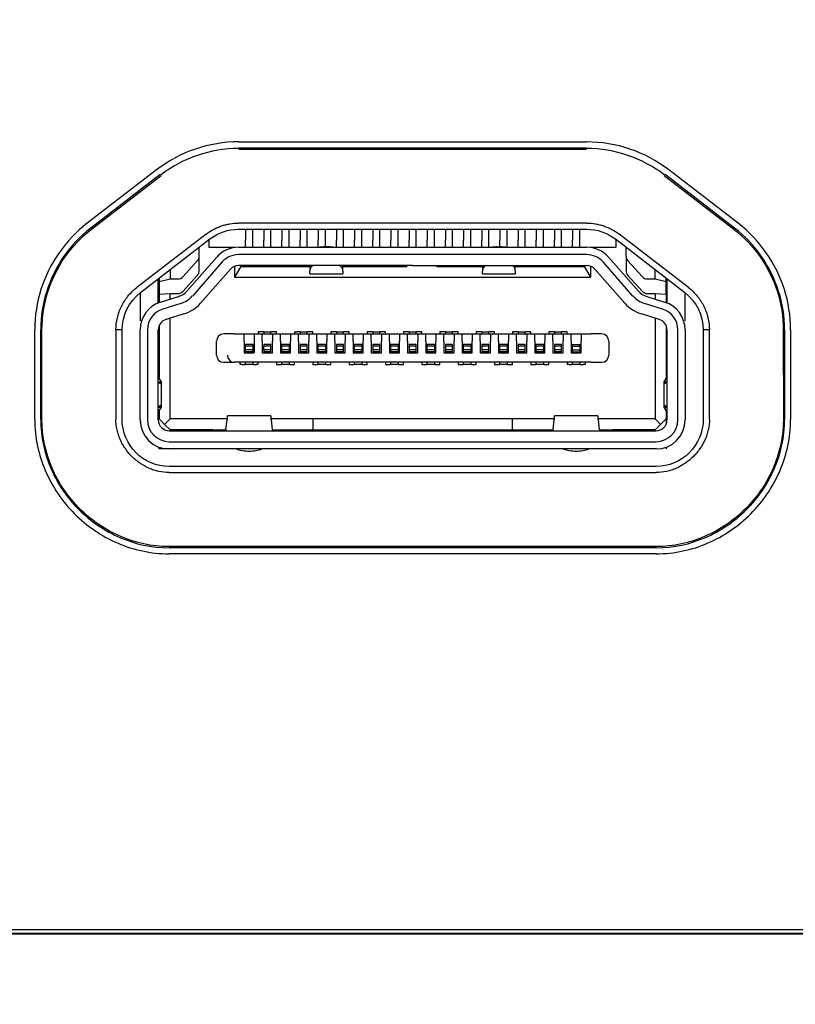
# Model space of a CAD drawing. Units: millimetres. Extents: x 19 to 831, y 59 to 480.
# Drawn here: x 196 to 217, y 214 to 241 of the extents above; entities that cross this region are included whole.
import ezdxf

# ---------------------------------------------------------------- set-up
doc = ezdxf.new("R2010")
doc.units = ezdxf.units.MM
doc.layers.add('1', color=7, linetype='Continuous', true_color=0xffffff)
doc.styles.add('kanji', font='simplex.shx', dxfattribs={"bigfont": 'bigfont.shx'})
doc.dimstyles.get("Standard").update_dxf_attribs({"dimtxt": 0.18, "dimasz": 0.18, "dimexe": 0.18, "dimexo": 0.0625, "dimgap": 0.09, "dimtad": 0, "dimtih": 1, "dimtoh": 1, "dimdec": 4, "dimzin": 0, "dimdsep": 46, "dimtxsty": 'Standard', "dimcen": 0.09, "dimadec": 0, "dimazin": 0, "dimtfac": 1, "dimtdec": 4, "dimtofl": 0, "dimtmove": 0, "dimatfit": 3, "dimfxl": 1, "dimtolj": 1, "dimtzin": 0, "dimarcsym": 0})

# ---------------------------------------------------------------- blocks, each defined once
blk = doc.blocks.new('_U7')
at = {"layer": '1', "color": 18, "lineweight": 25}
for p, q in [((382.996415, 267.6149), (493.272379, 267.6149)), ((490.272379, 267.6149), (489.468531, 264.614898)), ((490.272379, 166.6239), (490.272379, 267.6149)), ((490.272379, 267.6149), (491.076226, 264.614903)), ((490.272379, 166.6239), (489.468531, 169.623898)), ((490.272379, 166.6239), (491.076226, 169.623903)), ((203.427956, 166.6239), (493.272379, 166.6239))]:
    blk.add_line(p, q, dxfattribs=at)
at = {"layer": '1', "color": 18, "linetype": 'Continuous', "lineweight": 13, "insert": (491.531545, 206.178775), "char_height": 10, "attachment_point": 7, "rotation": 90, "line_spacing_factor": 0.903614, "style": 'kanji'}
blk.add_mtext('\\W0.8165;101', dxfattribs=at)
blk = doc.blocks.new('_Open')
at = {"color": 0, "linetype": 'ByBlock', "lineweight": -2}
for p, q in [((-1, 0.166667), (0, 0)), ((-1, -0.166667), (0, 0)), ((0, 0), (-1, 0))]:
    blk.add_line(p, q, dxfattribs=at)
blk = doc.blocks.new('_U11')
at = {"layer": '1', "color": 18, "lineweight": 25}
for p, q in [((101.856416, 251.8149), (468.114064, 251.8149)), ((465.114064, 251.8149), (464.310216, 248.814898)), ((465.114064, 166.6239), (465.114064, 251.8149)), ((465.114064, 251.8149), (465.917911, 248.814903)), ((465.114064, 166.6239), (464.310216, 169.623898)), ((465.114064, 166.6239), (465.917911, 169.623903)), ((203.427956, 166.6239), (468.114064, 166.6239))]:
    blk.add_line(p, q, dxfattribs=at)
at = {"layer": '1', "color": 18, "linetype": 'Continuous', "lineweight": 13, "insert": (466.373231, 194.315234), "char_height": 10, "attachment_point": 7, "rotation": 90, "line_spacing_factor": 0.903614, "style": 'kanji'}
blk.add_mtext('\\W0.8299;85.2', dxfattribs=at)
blk = doc.blocks.new('_U12')
at = {"layer": '1', "color": 18, "lineweight": 25}
for p, q in [((101.856416, 251.8149), (444.490306, 251.8149)), ((441.490306, 251.8149), (440.686458, 248.814898)), ((441.490306, 198.904599), (441.490306, 251.8149)), ((441.490306, 251.8149), (442.294153, 248.814903)), ((441.490306, 198.904599), (440.686458, 201.904596)), ((441.490306, 198.904599), (442.294153, 201.904602)), ((170.096416, 198.904599), (444.490306, 198.904599))]:
    blk.add_line(p, q, dxfattribs=at)
at = {"layer": '1', "color": 18, "linetype": 'Continuous', "lineweight": 13, "insert": (442.749473, 210.455583), "char_height": 10, "attachment_point": 7, "rotation": 90, "line_spacing_factor": 0.903614, "style": 'kanji'}
blk.add_mtext('\\W0.8372;52.9', dxfattribs=at)

msp = doc.modelspace()

# ---------------------------------------------------------------- linework, layer by layer
at = {"layer": '1', "color": 155, "linetype": 'Continuous', "lineweight": 25}
for p, q in [((202.008, 237.131), (211.585, 237.131)), ((202.009, 237.296), (211.584, 237.296)), ((202.008, 237.096), (211.585, 237.096)), ((199.749, 236.528), (197.837, 235.056)), ((199.85, 236.397), (197.938, 234.925)), ((197.959, 234.897), (199.872, 236.37)), ((213.721, 236.37), (215.634, 234.897)), ((215.655, 234.925), (213.743, 236.397)), ((215.756, 235.056), (213.843, 236.528)), ((211.586, 235.061), (202.007, 235.061)), ((201.113, 234.757), (199.201, 233.285)), ((202.007, 234.893), (211.586, 234.893)), ((202.196, 234.893), (202.196, 234.589)), ((202.396, 234.589), (202.396, 234.893)), ((202.696, 234.893), (202.696, 234.589)), ((202.896, 234.589), (202.896, 234.893)), ((203.196, 234.893), (203.196, 234.589)), ((203.396, 234.589), (203.396, 234.893)), ((203.696, 234.893), (203.696, 234.589)), ((203.896, 234.589), (203.896, 234.893)), ((204.196, 234.893), (204.196, 234.589)), ((204.396, 234.589), (204.396, 234.893)), ((204.696, 234.893), (204.696, 234.589)), ((204.896, 234.589), (204.896, 234.893)), ((205.196, 234.893), (205.196, 234.589)), ((205.396, 234.589), (205.396, 234.893)), ((205.696, 234.893), (205.696, 234.589)), ((205.896, 234.589), (205.896, 234.893)), ((206.196, 234.893), (206.196, 234.589)), ((206.396, 234.589), (206.396, 234.893)), ((206.696, 234.893), (206.696, 234.589)), ((206.896, 234.589), (206.896, 234.893)), ((207.196, 234.893), (207.196, 234.589)), ((207.396, 234.589), (207.396, 234.893)), ((207.696, 234.893), (207.696, 234.589)), ((207.896, 234.589), (207.896, 234.893)), ((208.196, 234.893), (208.196, 234.589)), ((208.396, 234.589), (208.396, 234.893)), ((208.696, 234.893), (208.696, 234.589)), ((208.896, 234.589), (208.896, 234.893)), ((209.196, 234.893), (209.196, 234.589)), ((209.396, 234.589), (209.396, 234.893)), ((209.696, 234.893), (209.696, 234.589)), ((209.896, 234.589), (209.896, 234.893)), ((210.196, 234.893), (210.196, 234.589)), ((210.396, 234.589), (210.396, 234.893)), ((210.696, 234.893), (210.696, 234.589)), ((210.896, 234.589), (210.896, 234.893)), ((211.196, 234.893), (211.196, 234.589)), ((211.396, 234.589), (211.396, 234.893)), ((214.392, 233.285), (212.48, 234.757)), ((199.304, 233.151), (201.216, 234.624)), ((200.921, 234.154), (200.921, 234.397)), ((201.191, 234.605), (201.191, 234.395)), ((201.191, 234.395), (201.891, 234.395)), ((201.891, 234.395), (201.891, 234.387)), ((202.007, 234.395), (206.796, 234.395)), ((202.196, 234.395), (202.196, 234.589)), ((202.396, 234.395), (202.396, 234.589)), ((202.696, 234.395), (202.696, 234.589)), ((202.896, 234.395), (202.896, 234.589)), ((203.196, 234.395), (203.196, 234.589)), ((203.396, 234.395), (203.396, 234.589)), ((203.696, 234.395), (203.696, 234.589)), ((203.896, 234.395), (203.896, 234.589)), ((204.196, 234.395), (204.196, 234.589)), ((204.471, 234.405), (204.371, 234.405)), ((204.396, 234.405), (204.396, 234.589)), ((204.696, 234.395), (204.696, 234.589)), ((204.896, 234.395), (204.896, 234.589)), ((205.196, 234.395), (205.196, 234.589)), ((205.396, 234.395), (205.396, 234.589)), ((205.696, 234.395), (205.696, 234.589)), ((205.896, 234.395), (205.896, 234.589)), ((206.196, 234.395), (206.196, 234.589)), ((206.396, 234.395), (206.396, 234.589)), ((206.696, 234.395), (206.696, 234.589)), ((206.796, 234.395), (211.586, 234.395)), ((206.896, 234.395), (206.896, 234.589)), ((207.196, 234.395), (207.196, 234.589)), ((207.396, 234.395), (207.396, 234.589)), ((207.696, 234.395), (207.696, 234.589)), ((207.896, 234.395), (207.896, 234.589)), ((208.196, 234.395), (208.196, 234.589)), ((208.396, 234.395), (208.396, 234.589)), ((208.696, 234.395), (208.696, 234.589)), ((208.896, 234.395), (208.896, 234.589)), ((209.121, 234.405), (209.221, 234.405)), ((209.196, 234.405), (209.196, 234.589)), ((209.396, 234.395), (209.396, 234.589)), ((209.696, 234.395), (209.696, 234.589)), ((209.896, 234.395), (209.896, 234.589)), ((210.196, 234.395), (210.196, 234.589)), ((210.396, 234.395), (210.396, 234.589)), ((210.696, 234.395), (210.696, 234.589)), ((210.896, 234.395), (210.896, 234.589)), ((211.196, 234.395), (211.196, 234.589)), ((211.396, 234.395), (211.396, 234.589)), ((211.701, 234.395), (212.401, 234.395)), ((211.701, 234.387), (211.701, 234.395)), ((212.377, 234.624), (214.289, 233.151)), ((212.401, 234.395), (212.401, 234.605)), ((212.671, 234.154), (212.671, 234.397)), ((200.583, 233.187), (201.406, 234.123)), ((200.921, 233.754), (200.921, 234.154)), ((206.796, 234.195), (202.007, 234.195)), ((211.586, 234.195), (206.796, 234.195)), ((212.186, 234.123), (213.01, 233.187)), ((212.671, 234.154), (212.671, 233.754)), ((200.481, 233.591), (200.869, 234.019)), ((201.557, 233.991), (200.733, 233.055)), ((201.891, 233.872), (201.891, 233.57)), ((202.066, 233.87), (201.891, 233.57)), ((206.796, 233.895), (202.007, 233.895)), ((202.066, 233.87), (203.971, 233.87)), ((202.241, 233.895), (202.241, 233.87)), ((203.971, 233.895), (203.971, 233.772)), ((204.871, 233.772), (204.871, 233.895)), ((204.871, 233.87), (206.645, 233.87)), ((206.796, 233.895), (211.586, 233.895)), ((207.448, 233.87), (208.721, 233.87)), ((208.721, 233.895), (208.721, 233.772)), ((209.621, 233.772), (209.621, 233.895)), ((209.621, 233.87), (211.526, 233.87)), ((211.351, 233.87), (211.351, 233.895)), ((211.701, 233.57), (211.526, 233.87)), ((211.701, 233.57), (211.701, 233.872)), ((212.86, 233.055), (212.036, 233.991)), ((213.112, 233.591), (212.723, 234.019)), ((200.121, 233.781), (200.121, 233.525)), ((200.481, 233.191), (200.869, 233.619)), ((201.782, 233.793), (200.958, 232.857)), ((203.971, 233.772), (203.971, 233.739)), ((203.971, 233.665), (203.971, 233.739)), ((203.971, 233.665), (204.871, 233.665)), ((204.871, 233.739), (204.871, 233.772)), ((204.871, 233.739), (204.871, 233.665)), ((208.721, 233.772), (208.721, 233.739)), ((208.721, 233.665), (208.721, 233.739)), ((208.721, 233.665), (209.621, 233.665)), ((209.621, 233.739), (209.621, 233.772)), ((209.621, 233.739), (209.621, 233.665)), ((212.635, 232.857), (211.811, 233.793)), ((212.723, 233.619), (213.112, 233.191)), ((213.471, 233.525), (213.471, 233.781)), ((199.796, 232.865), (199.796, 233.53)), ((199.821, 233.55), (199.821, 233.45)), ((199.821, 233.45), (200.121, 233.525)), ((199.821, 233.45), (199.821, 233.102)), ((200.121, 233.525), (200.333, 233.525)), ((201.891, 233.57), (211.701, 233.57)), ((213.26, 233.525), (213.471, 233.525)), ((213.471, 233.525), (213.771, 233.45)), ((213.771, 233.45), (213.771, 233.55)), ((213.771, 233.102), (213.771, 233.45)), ((213.796, 233.53), (213.796, 232.865)), ((199.296, 233.143), (199.296, 232.37)), ((199.821, 233.102), (200.121, 233.125)), ((199.821, 233.102), (199.821, 232.875)), ((199.861, 232.888), (200.354, 233.04)), ((200.121, 232.968), (200.121, 233.125)), ((200.121, 233.125), (200.333, 233.125)), ((213.238, 233.04), (213.732, 232.888)), ((213.26, 233.125), (213.471, 233.125)), ((213.471, 233.125), (213.471, 232.968)), ((213.471, 233.125), (213.771, 233.102)), ((213.771, 233.102), (213.771, 232.875)), ((214.296, 232.37), (214.296, 233.144)), ((200.413, 232.849), (199.92, 232.697)), ((213.673, 232.697), (213.18, 232.849)), ((200.501, 232.562), (200.008, 232.41)), ((213.585, 232.41), (213.091, 232.562)), ((199.821, 232.237), (199.821, 230.79)), ((200.121, 229.67), (200.121, 232.445)), ((213.471, 232.445), (213.471, 229.67)), ((213.771, 232.237), (213.771, 230.79)), ((196.394, 229.66), (196.395, 232.125)), ((196.559, 229.659), (196.56, 232.125)), ((196.594, 229.659), (196.595, 232.125)), ((198.63, 232.124), (198.629, 229.659)), ((198.799, 232.125), (198.63, 232.124)), ((198.799, 229.66), (198.799, 232.125)), ((199.296, 229.645), (199.296, 232.123)), ((199.496, 232.123), (199.496, 229.645)), ((199.796, 229.645), (199.796, 232.123)), ((201.888, 232.01), (201.596, 232.01)), ((201.888, 232.01), (211.705, 232.01)), ((202.156, 231.81), (202.156, 232.004)), ((202.436, 232.004), (202.156, 232.004)), ((202.436, 232.004), (202.436, 231.81)), ((202.616, 232.07), (202.546, 232.07)), ((202.546, 232.07), (202.546, 232.01)), ((202.696, 232.07), (202.616, 232.07)), ((202.656, 231.81), (202.656, 232.004)), ((202.936, 232.004), (202.656, 232.004)), ((202.696, 232.07), (202.696, 232.01)), ((202.696, 232.07), (202.896, 232.07)), ((202.976, 232.07), (202.896, 232.07)), ((202.896, 232.01), (202.896, 232.07)), ((202.936, 232.004), (202.936, 231.81)), ((203.046, 232.07), (202.976, 232.07)), ((203.046, 232.01), (203.046, 232.07)), ((203.156, 231.81), (203.156, 232.004)), ((203.436, 232.004), (203.156, 232.004)), ((203.436, 232.004), (203.436, 231.81)), ((203.546, 232.07), (203.616, 232.07)), ((203.546, 232.07), (203.546, 232.01)), ((203.696, 232.07), (203.616, 232.07)), ((203.656, 231.81), (203.656, 232.004)), ((203.936, 232.004), (203.656, 232.004)), ((203.696, 232.07), (203.696, 232.01)), ((203.696, 232.07), (203.896, 232.07)), ((203.976, 232.07), (203.896, 232.07)), ((203.896, 232.01), (203.896, 232.07)), ((203.936, 232.004), (203.936, 231.81)), ((204.046, 232.07), (203.976, 232.07)), ((204.046, 232.01), (204.046, 232.07)), ((204.156, 231.81), (204.156, 232.004)), ((204.436, 232.004), (204.156, 232.004)), ((204.436, 232.004), (204.436, 231.81)), ((204.616, 232.07), (204.546, 232.07)), ((204.546, 232.07), (204.546, 232.01)), ((204.696, 232.07), (204.616, 232.07)), ((204.656, 231.81), (204.656, 232.004)), ((204.936, 232.004), (204.656, 232.004)), ((204.696, 232.07), (204.696, 232.01)), ((204.696, 232.07), (204.896, 232.07)), ((204.976, 232.07), (204.896, 232.07)), ((204.896, 232.01), (204.896, 232.07)), ((204.936, 232.004), (204.936, 231.81)), ((205.046, 232.07), (204.976, 232.07)), ((205.046, 232.01), (205.046, 232.07)), ((205.156, 231.81), (205.156, 232.004)), ((205.436, 232.004), (205.156, 232.004)), ((205.436, 232.004), (205.436, 231.81)), ((205.616, 232.07), (205.546, 232.07)), ((205.546, 232.07), (205.546, 232.01)), ((205.696, 232.07), (205.616, 232.07)), ((205.656, 231.81), (205.656, 232.004)), ((205.936, 232.004), (205.656, 232.004)), ((205.696, 232.07), (205.696, 232.01)), ((205.696, 232.07), (205.896, 232.07)), ((205.976, 232.07), (205.896, 232.07)), ((205.896, 232.01), (205.896, 232.07)), ((205.936, 232.004), (205.936, 231.81)), ((206.046, 232.07), (205.976, 232.07)), ((206.046, 232.01), (206.046, 232.07)), ((206.156, 231.81), (206.156, 232.004)), ((206.436, 232.004), (206.156, 232.004)), ((206.436, 232.004), (206.436, 231.81)), ((206.616, 232.07), (206.546, 232.07)), ((206.546, 232.07), (206.546, 232.01)), ((206.696, 232.07), (206.616, 232.07)), ((206.656, 231.81), (206.656, 232.004)), ((206.936, 232.004), (206.656, 232.004)), ((206.696, 232.07), (206.696, 232.01)), ((206.696, 232.07), (206.896, 232.07)), ((206.976, 232.07), (206.896, 232.07)), ((206.896, 232.01), (206.896, 232.07)), ((206.936, 232.004), (206.936, 231.81)), ((207.046, 232.07), (206.976, 232.07)), ((207.046, 232.01), (207.046, 232.07)), ((207.156, 231.81), (207.156, 232.004)), ((207.436, 232.004), (207.156, 232.004)), ((207.436, 232.004), (207.436, 231.81)), ((207.616, 232.07), (207.546, 232.07)), ((207.546, 232.07), (207.546, 232.01)), ((207.696, 232.07), (207.616, 232.07)), ((207.656, 231.81), (207.656, 232.004)), ((207.936, 232.004), (207.656, 232.004)), ((207.696, 232.07), (207.896, 232.07)), ((207.696, 232.07), (207.696, 232.01)), ((207.976, 232.07), (207.896, 232.07)), ((207.896, 232.01), (207.896, 232.07)), ((207.936, 232.004), (207.936, 231.81)), ((208.046, 232.07), (207.976, 232.07)), ((208.046, 232.01), (208.046, 232.07)), ((208.156, 231.81), (208.156, 232.004)), ((208.436, 232.004), (208.156, 232.004)), ((208.436, 232.004), (208.436, 231.81)), ((208.616, 232.07), (208.546, 232.07)), ((208.546, 232.07), (208.546, 232.01)), ((208.696, 232.07), (208.616, 232.07)), ((208.656, 231.81), (208.656, 232.004)), ((208.936, 232.004), (208.656, 232.004)), ((208.696, 232.07), (208.696, 232.01)), ((208.696, 232.07), (208.896, 232.07)), ((208.976, 232.07), (208.896, 232.07)), ((208.896, 232.01), (208.896, 232.07)), ((208.936, 232.004), (208.936, 231.81)), ((209.046, 232.07), (208.976, 232.07)), ((209.046, 232.01), (209.046, 232.07)), ((209.156, 231.81), (209.156, 232.004)), ((209.436, 232.004), (209.156, 232.004)), ((209.436, 232.004), (209.436, 231.81)), ((209.616, 232.07), (209.546, 232.07)), ((209.546, 232.07), (209.546, 232.01)), ((209.696, 232.07), (209.616, 232.07)), ((209.656, 231.81), (209.656, 232.004)), ((209.936, 232.004), (209.656, 232.004)), ((209.696, 232.07), (209.696, 232.01)), ((209.696, 232.07), (209.896, 232.07)), ((209.976, 232.07), (209.896, 232.07)), ((209.896, 232.01), (209.896, 232.07)), ((209.936, 232.004), (209.936, 231.81)), ((210.046, 232.07), (209.976, 232.07)), ((210.046, 232.01), (210.046, 232.07)), ((210.156, 231.81), (210.156, 232.004)), ((210.436, 232.004), (210.156, 232.004)), ((210.436, 232.004), (210.436, 231.81)), ((210.616, 232.07), (210.546, 232.07)), ((210.546, 232.07), (210.546, 232.01)), ((210.696, 232.07), (210.616, 232.07)), ((210.656, 231.81), (210.656, 232.004)), ((210.936, 232.004), (210.656, 232.004)), ((210.696, 232.07), (210.896, 232.07)), ((210.696, 232.07), (210.696, 232.01)), ((210.976, 232.07), (210.896, 232.07)), ((210.896, 232.01), (210.896, 232.07)), ((210.936, 232.004), (210.936, 231.81)), ((211.046, 232.07), (210.976, 232.07)), ((211.046, 232.01), (211.046, 232.07)), ((211.156, 231.81), (211.156, 232.004)), ((211.436, 232.004), (211.156, 232.004)), ((211.436, 232.004), (211.436, 231.81)), ((211.996, 232.01), (211.705, 232.01)), ((213.796, 232.123), (213.796, 229.645)), ((214.096, 229.645), (214.096, 232.123)), ((214.296, 232.123), (214.296, 229.645)), ((214.794, 232.125), (214.794, 229.66)), ((214.963, 232.124), (214.794, 232.125)), ((214.964, 229.659), (214.963, 232.124)), ((217.033, 232.125), (216.998, 232.125)), ((216.998, 232.125), (216.999, 229.66)), ((217.033, 232.125), (217.034, 229.659)), ((217.198, 232.125), (217.199, 229.66)), ((201.396, 231.43), (201.396, 231.81)), ((202.156, 231.81), (202.156, 231.49)), ((202.406, 231.72), (202.186, 231.72)), ((202.186, 231.72), (202.186, 231.67)), ((202.406, 231.67), (202.406, 231.72)), ((202.436, 231.81), (202.436, 231.49)), ((202.656, 231.81), (202.656, 231.49)), ((202.896, 231.72), (202.696, 231.72)), ((202.696, 231.72), (202.696, 231.67)), ((202.896, 231.67), (202.896, 231.72)), ((202.936, 231.49), (202.936, 231.81)), ((203.156, 231.81), (203.156, 231.49)), ((203.406, 231.72), (203.186, 231.72)), ((203.186, 231.72), (203.186, 231.67)), ((203.406, 231.67), (203.406, 231.72)), ((203.436, 231.49), (203.436, 231.81)), ((203.656, 231.81), (203.656, 231.49)), ((203.896, 231.72), (203.696, 231.72)), ((203.696, 231.72), (203.696, 231.67)), ((203.896, 231.67), (203.896, 231.72)), ((203.936, 231.49), (203.936, 231.81)), ((204.156, 231.81), (204.156, 231.49)), ((204.406, 231.72), (204.186, 231.72)), ((204.186, 231.72), (204.186, 231.67)), ((204.406, 231.67), (204.406, 231.72)), ((204.436, 231.49), (204.436, 231.81)), ((204.656, 231.81), (204.656, 231.49)), ((204.696, 231.72), (204.696, 231.67)), ((204.896, 231.72), (204.696, 231.72)), ((204.896, 231.67), (204.896, 231.72)), ((204.936, 231.49), (204.936, 231.81)), ((205.156, 231.81), (205.156, 231.49)), ((205.186, 231.72), (205.186, 231.67)), ((205.406, 231.72), (205.186, 231.72)), ((205.406, 231.67), (205.406, 231.72)), ((205.436, 231.49), (205.436, 231.81)), ((205.656, 231.81), (205.656, 231.49)), ((205.696, 231.72), (205.696, 231.67)), ((205.896, 231.72), (205.696, 231.72)), ((205.896, 231.67), (205.896, 231.72)), ((205.936, 231.49), (205.936, 231.81)), ((206.156, 231.81), (206.156, 231.49)), ((206.406, 231.72), (206.186, 231.72)), ((206.186, 231.72), (206.186, 231.67)), ((206.406, 231.67), (206.406, 231.72)), ((206.436, 231.49), (206.436, 231.81)), ((206.656, 231.81), (206.656, 231.49)), ((206.696, 231.72), (206.696, 231.67)), ((206.896, 231.72), (206.696, 231.72)), ((206.896, 231.67), (206.896, 231.72)), ((206.936, 231.49), (206.936, 231.81)), ((207.156, 231.81), (207.156, 231.49)), ((207.186, 231.72), (207.186, 231.67)), ((207.406, 231.72), (207.186, 231.72)), ((207.406, 231.67), (207.406, 231.72)), ((207.436, 231.49), (207.436, 231.81)), ((207.656, 231.81), (207.656, 231.49)), ((207.896, 231.72), (207.696, 231.72)), ((207.696, 231.72), (207.696, 231.67)), ((207.896, 231.67), (207.896, 231.72)), ((207.936, 231.49), (207.936, 231.81)), ((208.156, 231.81), (208.156, 231.49)), ((208.186, 231.72), (208.186, 231.67)), ((208.406, 231.72), (208.186, 231.72)), ((208.406, 231.67), (208.406, 231.72)), ((208.436, 231.49), (208.436, 231.81)), ((208.656, 231.81), (208.656, 231.49)), ((208.696, 231.72), (208.696, 231.67)), ((208.896, 231.72), (208.696, 231.72)), ((208.896, 231.67), (208.896, 231.72)), ((208.936, 231.49), (208.936, 231.81)), ((209.156, 231.81), (209.156, 231.49)), ((209.406, 231.72), (209.186, 231.72)), ((209.186, 231.72), (209.186, 231.67)), ((209.406, 231.67), (209.406, 231.72)), ((209.436, 231.49), (209.436, 231.81)), ((209.656, 231.81), (209.656, 231.49)), ((209.696, 231.72), (209.696, 231.67)), ((209.896, 231.72), (209.696, 231.72)), ((209.896, 231.67), (209.896, 231.72)), ((209.936, 231.49), (209.936, 231.81)), ((210.156, 231.81), (210.156, 231.49)), ((210.186, 231.72), (210.186, 231.67)), ((210.406, 231.72), (210.186, 231.72)), ((210.406, 231.67), (210.406, 231.72)), ((210.436, 231.49), (210.436, 231.81)), ((210.656, 231.81), (210.656, 231.49)), ((210.896, 231.72), (210.696, 231.72)), ((210.696, 231.72), (210.696, 231.67)), ((210.896, 231.67), (210.896, 231.72)), ((210.936, 231.49), (210.936, 231.81)), ((211.156, 231.81), (211.156, 231.49)), ((211.186, 231.72), (211.406, 231.72)), ((211.186, 231.72), (211.186, 231.67)), ((211.406, 231.67), (211.406, 231.72)), ((211.436, 231.49), (211.436, 231.81)), ((212.196, 231.81), (212.196, 231.43)), ((202.156, 231.49), (202.436, 231.49)), ((202.186, 231.67), (202.186, 231.57)), ((202.406, 231.67), (202.186, 231.67)), ((202.406, 231.57), (202.186, 231.57)), ((202.186, 231.57), (202.186, 231.52)), ((202.406, 231.52), (202.186, 231.52)), ((202.406, 231.57), (202.406, 231.67)), ((202.406, 231.52), (202.406, 231.57)), ((202.656, 231.49), (202.936, 231.49)), ((202.696, 231.57), (202.696, 231.67)), ((202.896, 231.67), (202.696, 231.67)), ((202.696, 231.57), (202.696, 231.52)), ((202.896, 231.57), (202.696, 231.57)), ((202.896, 231.52), (202.696, 231.52)), ((202.896, 231.57), (202.896, 231.67)), ((202.896, 231.52), (202.896, 231.57)), ((203.156, 231.49), (203.436, 231.49)), ((203.186, 231.67), (203.186, 231.57)), ((203.406, 231.67), (203.186, 231.67)), ((203.406, 231.57), (203.186, 231.57)), ((203.186, 231.57), (203.186, 231.52)), ((203.406, 231.52), (203.186, 231.52)), ((203.406, 231.57), (203.406, 231.67)), ((203.406, 231.52), (203.406, 231.57)), ((203.656, 231.49), (203.936, 231.49)), ((203.696, 231.67), (203.696, 231.57)), ((203.896, 231.67), (203.696, 231.67)), ((203.696, 231.57), (203.696, 231.52)), ((203.896, 231.57), (203.696, 231.57)), ((203.896, 231.52), (203.696, 231.52)), ((203.896, 231.57), (203.896, 231.67)), ((203.896, 231.52), (203.896, 231.57)), ((204.156, 231.49), (204.436, 231.49)), ((204.186, 231.67), (204.186, 231.57)), ((204.406, 231.67), (204.186, 231.67)), ((204.406, 231.57), (204.186, 231.57)), ((204.186, 231.57), (204.186, 231.52)), ((204.406, 231.52), (204.186, 231.52)), ((204.406, 231.57), (204.406, 231.67)), ((204.406, 231.52), (204.406, 231.57)), ((204.656, 231.49), (204.936, 231.49)), ((204.696, 231.67), (204.696, 231.57)), ((204.896, 231.67), (204.696, 231.67)), ((204.896, 231.57), (204.696, 231.57)), ((204.696, 231.57), (204.696, 231.52)), ((204.896, 231.52), (204.696, 231.52)), ((204.896, 231.57), (204.896, 231.67)), ((204.896, 231.52), (204.896, 231.57)), ((205.156, 231.49), (205.436, 231.49)), ((205.186, 231.67), (205.186, 231.57)), ((205.406, 231.67), (205.186, 231.67)), ((205.406, 231.57), (205.186, 231.57)), ((205.186, 231.57), (205.186, 231.52)), ((205.406, 231.52), (205.186, 231.52)), ((205.406, 231.57), (205.406, 231.67)), ((205.406, 231.52), (205.406, 231.57)), ((205.656, 231.49), (205.936, 231.49)), ((205.696, 231.67), (205.696, 231.57)), ((205.896, 231.67), (205.696, 231.67)), ((205.696, 231.57), (205.696, 231.52)), ((205.896, 231.57), (205.696, 231.57)), ((205.896, 231.52), (205.696, 231.52)), ((205.896, 231.57), (205.896, 231.67)), ((205.896, 231.52), (205.896, 231.57)), ((206.156, 231.49), (206.436, 231.49)), ((206.186, 231.67), (206.186, 231.57)), ((206.406, 231.67), (206.186, 231.67)), ((206.186, 231.57), (206.186, 231.52)), ((206.406, 231.57), (206.186, 231.57)), ((206.406, 231.52), (206.186, 231.52)), ((206.406, 231.57), (206.406, 231.67)), ((206.406, 231.52), (206.406, 231.57)), ((206.656, 231.49), (206.936, 231.49)), ((206.696, 231.67), (206.696, 231.57)), ((206.896, 231.67), (206.696, 231.67)), ((206.696, 231.57), (206.696, 231.52)), ((206.896, 231.57), (206.696, 231.57)), ((206.896, 231.52), (206.696, 231.52)), ((206.896, 231.57), (206.896, 231.67)), ((206.896, 231.52), (206.896, 231.57)), ((207.156, 231.49), (207.436, 231.49)), ((207.186, 231.67), (207.186, 231.57)), ((207.406, 231.67), (207.186, 231.67)), ((207.406, 231.57), (207.186, 231.57)), ((207.186, 231.57), (207.186, 231.52)), ((207.406, 231.52), (207.186, 231.52)), ((207.406, 231.57), (207.406, 231.67)), ((207.406, 231.52), (207.406, 231.57)), ((207.656, 231.49), (207.936, 231.49)), ((207.696, 231.67), (207.696, 231.57)), ((207.896, 231.67), (207.696, 231.67)), ((207.896, 231.57), (207.696, 231.57)), ((207.696, 231.57), (207.696, 231.52)), ((207.896, 231.52), (207.696, 231.52)), ((207.896, 231.57), (207.896, 231.67)), ((207.896, 231.52), (207.896, 231.57)), ((208.156, 231.49), (208.436, 231.49)), ((208.186, 231.67), (208.186, 231.57)), ((208.406, 231.67), (208.186, 231.67)), ((208.186, 231.57), (208.186, 231.52)), ((208.406, 231.57), (208.186, 231.57)), ((208.406, 231.52), (208.186, 231.52)), ((208.406, 231.57), (208.406, 231.67)), ((208.406, 231.52), (208.406, 231.57)), ((208.656, 231.49), (208.936, 231.49)), ((208.696, 231.67), (208.696, 231.57)), ((208.896, 231.67), (208.696, 231.67)), ((208.696, 231.57), (208.696, 231.52)), ((208.896, 231.57), (208.696, 231.57)), ((208.896, 231.52), (208.696, 231.52)), ((208.896, 231.57), (208.896, 231.67)), ((208.896, 231.52), (208.896, 231.57)), ((209.156, 231.49), (209.436, 231.49)), ((209.186, 231.67), (209.186, 231.57)), ((209.406, 231.67), (209.186, 231.67)), ((209.186, 231.57), (209.186, 231.52)), ((209.406, 231.57), (209.186, 231.57)), ((209.406, 231.52), (209.186, 231.52)), ((209.406, 231.57), (209.406, 231.67)), ((209.406, 231.52), (209.406, 231.57)), ((209.656, 231.49), (209.936, 231.49)), ((209.696, 231.67), (209.696, 231.57)), ((209.896, 231.67), (209.696, 231.67)), ((209.696, 231.57), (209.696, 231.52)), ((209.896, 231.57), (209.696, 231.57)), ((209.896, 231.52), (209.696, 231.52)), ((209.896, 231.57), (209.896, 231.67)), ((209.896, 231.52), (209.896, 231.57)), ((210.156, 231.49), (210.436, 231.49)), ((210.186, 231.67), (210.186, 231.57)), ((210.406, 231.67), (210.186, 231.67)), ((210.186, 231.57), (210.186, 231.52)), ((210.406, 231.57), (210.186, 231.57)), ((210.406, 231.52), (210.186, 231.52)), ((210.406, 231.57), (210.406, 231.67)), ((210.406, 231.52), (210.406, 231.57)), ((210.656, 231.49), (210.936, 231.49)), ((210.696, 231.67), (210.696, 231.57)), ((210.896, 231.67), (210.696, 231.67)), ((210.696, 231.57), (210.696, 231.52)), ((210.896, 231.57), (210.696, 231.57)), ((210.896, 231.52), (210.696, 231.52)), ((210.896, 231.57), (210.896, 231.67)), ((210.896, 231.52), (210.896, 231.57)), ((211.156, 231.49), (211.436, 231.49)), ((211.186, 231.67), (211.186, 231.57)), ((211.186, 231.67), (211.406, 231.67)), ((211.186, 231.57), (211.406, 231.57)), ((211.186, 231.57), (211.186, 231.52)), ((211.186, 231.52), (211.406, 231.52)), ((211.406, 231.57), (211.406, 231.67)), ((211.406, 231.52), (211.406, 231.57)), ((199.796, 231.35), (199.821, 231.35)), ((199.796, 231.3), (199.821, 231.3)), ((201.596, 231.23), (201.888, 231.23)), ((211.705, 231.23), (201.888, 231.23)), ((202.046, 231.17), (202.046, 231.23)), ((202.106, 231.17), (202.046, 231.17)), ((202.106, 231.17), (202.186, 231.17)), ((202.186, 231.23), (202.186, 231.17)), ((202.406, 231.17), (202.186, 231.17)), ((202.406, 231.17), (202.406, 231.23)), ((202.406, 231.17), (202.486, 231.17)), ((202.546, 231.17), (202.486, 231.17)), ((202.546, 231.17), (202.546, 231.23)), ((203.046, 231.23), (203.046, 231.17)), ((203.046, 231.17), (203.106, 231.17)), ((203.106, 231.17), (203.186, 231.17)), ((203.186, 231.23), (203.186, 231.17)), ((203.406, 231.17), (203.186, 231.17)), ((203.406, 231.17), (203.406, 231.23)), ((203.406, 231.17), (203.486, 231.17)), ((203.486, 231.17), (203.546, 231.17)), ((203.546, 231.17), (203.546, 231.23)), ((204.046, 231.23), (204.046, 231.17)), ((204.046, 231.17), (204.106, 231.17)), ((204.106, 231.17), (204.186, 231.17)), ((204.186, 231.23), (204.186, 231.17)), ((204.406, 231.17), (204.186, 231.17)), ((204.406, 231.17), (204.406, 231.23)), ((204.406, 231.17), (204.486, 231.17)), ((204.486, 231.17), (204.546, 231.17)), ((204.546, 231.17), (204.546, 231.23)), ((205.046, 231.23), (205.046, 231.17)), ((205.046, 231.17), (205.106, 231.17)), ((205.106, 231.17), (205.186, 231.17)), ((205.186, 231.23), (205.186, 231.17)), ((205.406, 231.17), (205.186, 231.17)), ((205.406, 231.17), (205.406, 231.23)), ((205.406, 231.17), (205.486, 231.17)), ((205.486, 231.17), (205.546, 231.17)), ((205.546, 231.17), (205.546, 231.23)), ((206.046, 231.23), (206.046, 231.17)), ((206.046, 231.17), (206.106, 231.17)), ((206.106, 231.17), (206.186, 231.17)), ((206.186, 231.23), (206.186, 231.17)), ((206.406, 231.17), (206.186, 231.17)), ((206.406, 231.17), (206.406, 231.23)), ((206.406, 231.17), (206.486, 231.17)), ((206.486, 231.17), (206.546, 231.17)), ((206.546, 231.17), (206.546, 231.23)), ((207.046, 231.23), (207.046, 231.17)), ((207.046, 231.17), (207.106, 231.17)), ((207.106, 231.17), (207.186, 231.17)), ((207.186, 231.23), (207.186, 231.17)), ((207.406, 231.17), (207.186, 231.17)), ((207.406, 231.17), (207.406, 231.23)), ((207.406, 231.17), (207.486, 231.17)), ((207.486, 231.17), (207.546, 231.17)), ((207.546, 231.17), (207.546, 231.23)), ((208.046, 231.23), (208.046, 231.17)), ((208.046, 231.17), (208.106, 231.17)), ((208.106, 231.17), (208.186, 231.17)), ((208.186, 231.23), (208.186, 231.17)), ((208.406, 231.17), (208.186, 231.17)), ((208.406, 231.17), (208.406, 231.23)), ((208.406, 231.17), (208.486, 231.17)), ((208.486, 231.17), (208.546, 231.17)), ((208.546, 231.17), (208.546, 231.23)), ((209.046, 231.23), (209.046, 231.17)), ((209.046, 231.17), (209.106, 231.17)), ((209.106, 231.17), (209.186, 231.17)), ((209.186, 231.23), (209.186, 231.17)), ((209.406, 231.17), (209.186, 231.17)), ((209.406, 231.17), (209.406, 231.23)), ((209.406, 231.17), (209.486, 231.17)), ((209.486, 231.17), (209.546, 231.17)), ((209.546, 231.17), (209.546, 231.23)), ((210.046, 231.23), (210.046, 231.17)), ((210.046, 231.17), (210.106, 231.17)), ((210.106, 231.17), (210.186, 231.17)), ((210.186, 231.23), (210.186, 231.17)), ((210.406, 231.17), (210.186, 231.17)), ((210.406, 231.17), (210.406, 231.23)), ((210.406, 231.17), (210.486, 231.17)), ((210.486, 231.17), (210.546, 231.17)), ((210.546, 231.17), (210.546, 231.23)), ((211.046, 231.23), (211.046, 231.17)), ((211.106, 231.17), (211.046, 231.17)), ((211.106, 231.17), (211.186, 231.17)), ((211.186, 231.23), (211.186, 231.17)), ((211.406, 231.17), (211.186, 231.17)), ((211.406, 231.17), (211.406, 231.23)), ((211.406, 231.17), (211.486, 231.17)), ((211.546, 231.17), (211.486, 231.17)), ((211.546, 231.23), (211.546, 231.17)), ((211.705, 231.23), (211.996, 231.23)), ((213.771, 231.35), (213.796, 231.35)), ((213.771, 231.3), (213.796, 231.3)), ((199.883, 230.696), (199.796, 230.828)), ((199.796, 230.696), (199.883, 230.696)), ((199.796, 230.694), (199.858, 230.646)), ((199.883, 230.684), (199.809, 230.684)), ((199.858, 230.646), (199.883, 230.684)), ((199.885, 230), (199.885, 230.69)), ((213.708, 230.69), (213.708, 230)), ((213.796, 230.828), (213.71, 230.696)), ((213.796, 230.696), (213.71, 230.696)), ((213.784, 230.684), (213.71, 230.684)), ((213.71, 230.684), (213.735, 230.646)), ((213.735, 230.646), (213.796, 230.694)), ((199.858, 230.044), (199.796, 229.996)), ((199.796, 229.862), (199.883, 229.994)), ((199.796, 229.994), (199.883, 229.994)), ((199.809, 230.005), (199.883, 230.005)), ((199.821, 229.9), (199.821, 229.67)), ((199.883, 230.005), (199.858, 230.044)), ((213.735, 230.044), (213.71, 230.005)), ((213.71, 230.005), (213.784, 230.005)), ((213.71, 229.994), (213.796, 229.862)), ((213.71, 229.994), (213.796, 229.994)), ((213.796, 229.996), (213.735, 230.044)), ((213.771, 229.9), (213.771, 229.67)), ((199.29, 229.585), (199.299, 229.585)), ((199.821, 229.67), (199.971, 229.52)), ((199.971, 229.52), (200.121, 229.67)), ((200.121, 229.37), (199.971, 229.52)), ((201.694, 229.67), (200.121, 229.67)), ((201.659, 229.383), (201.691, 229.648)), ((202.896, 229.755), (201.696, 229.755)), ((201.696, 229.692), (201.696, 229.755)), ((202.896, 229.755), (202.896, 229.692)), ((204.046, 229.67), (202.899, 229.67)), ((202.902, 229.648), (202.934, 229.383)), ((204.046, 229.67), (204.046, 229.37)), ((209.546, 229.67), (204.046, 229.67)), ((209.546, 229.37), (209.546, 229.67)), ((210.694, 229.67), (209.546, 229.67)), ((210.659, 229.383), (210.691, 229.648)), ((211.896, 229.755), (210.696, 229.755)), ((210.696, 229.692), (210.696, 229.755)), ((211.896, 229.755), (211.896, 229.692)), ((213.471, 229.67), (211.899, 229.67)), ((211.902, 229.648), (211.934, 229.383)), ((213.471, 229.67), (213.621, 229.52)), ((213.621, 229.52), (213.471, 229.37)), ((213.771, 229.67), (213.621, 229.52)), ((213.771, 229.67), (213.771, 229.525)), ((214.294, 229.585), (214.296, 229.585)), ((200.096, 229.345), (213.496, 229.345)), ((201.296, 229.37), (200.121, 229.37)), ((200.996, 229.345), (200.996, 229.37)), ((201.296, 229.37), (201.296, 229.345)), ((201.296, 229.37), (201.657, 229.37)), ((202.936, 229.37), (204.046, 229.37)), ((204.046, 229.37), (204.046, 229.345)), ((204.046, 229.37), (206.596, 229.37)), ((206.596, 229.37), (206.596, 229.345)), ((206.596, 229.37), (206.996, 229.37)), ((206.996, 229.345), (206.996, 229.37)), ((206.996, 229.37), (209.546, 229.37)), ((209.546, 229.345), (209.546, 229.37)), ((209.546, 229.37), (210.657, 229.37)), ((211.936, 229.37), (212.296, 229.37)), ((212.296, 229.345), (212.296, 229.37)), ((213.471, 229.37), (212.296, 229.37)), ((212.596, 229.345), (212.596, 229.37)), ((214.271, 229.445), (214.272, 229.445)), ((200.096, 229.045), (213.496, 229.045)), ((199.821, 228.845), (199.821, 228.894)), ((200.096, 228.845), (199.821, 228.845)), ((213.496, 228.845), (200.096, 228.845)), ((213.771, 228.894), (213.771, 228.845)), ((213.499, 228.365), (200.094, 228.365)), ((200.094, 228.195), (213.499, 228.195)), ((213.499, 226.16), (200.094, 226.16)), ((213.499, 226.125), (200.094, 226.125)), ((213.499, 225.96), (200.094, 225.96)), ((399.436, 215.515), (125.296, 215.515)), ((399.436, 215.494), (125.296, 215.494)), ((399.136, 215.615), (125.546, 215.615))]:
    msp.add_line(p, q, dxfattribs=at)
for centre, radius, start, end in [((202.01, 233.587), 3.71, 90.0163, 127.5384), ((202.01, 233.586), 3.527, 90.034, 127.5338), ((202.01, 233.586), 3.527, 90.0335, 127.5344), ((211.583, 233.586), 3.71, 52.4628, 89.9848), ((211.583, 233.586), 3.527, 52.4663, 89.966), ((211.583, 233.586), 3.527, 52.4656, 89.9665), ((202.007, 233.595), 0.8, 90, 138.6522), ((211.586, 233.595), 0.8, 41.3478, 90), ((202.007, 233.595), 0.6, 90, 138.6522), ((211.586, 233.595), 0.6, 41.3478, 90), ((202.007, 233.595), 0.3, 90, 138.6522), ((211.586, 233.595), 0.3, 41.3478, 90), ((200.207, 233.518), 0.5, 287.1027, 318.6522), ((200.207, 233.518), 0.7, 287.1027, 318.6522), ((213.386, 233.518), 0.7, 221.3478, 252.8973), ((213.386, 233.518), 0.5, 221.3478, 252.8973), ((200.096, 232.123), 0.8, 107.1027, 180), ((200.207, 233.518), 1, 287.1027, 318.6522), ((213.386, 233.518), 1, 221.3478, 252.8973), ((213.496, 232.123), 0.8, 0, 72.8973), ((200.096, 232.123), 0.6, 107.1027, 180), ((213.496, 232.123), 0.6, 360, 72.8973), ((200.096, 232.123), 0.3, 107.1027, 180), ((213.496, 232.123), 0.3, 0, 72.8973), ((201.596, 231.81), 0.2, 90, 180), ((211.996, 231.81), 0.2, 360, 90), ((201.596, 231.43), 0.2, 180, 270), ((211.996, 231.43), 0.2, 270, 360), ((200.096, 229.645), 0.8, 180, 270), ((200.096, 229.645), 0.6, 180, 270), ((200.096, 229.645), 0.3, 180, 270), ((213.496, 229.645), 0.3, 270, 360), ((213.496, 229.645), 0.8, 270, 0), ((213.496, 229.645), 0.6, 270, 360)]:
    msp.add_arc(centre, radius, start, end, dxfattribs=at)
for centre, major_axis, ratio, start_param, end_param in [((204.371, 234.205), (0.4, 0), 0.5, 1.570796, 1.896687), ((204.471, 234.205), (0.4, 0), 0.5, 1.244905, 1.570796), ((209.121, 234.205), (0.4, 0), 0.5, 1.570796, 1.896687), ((209.221, 234.205), (0.4, 0), 0.5, 1.244905, 1.570796), ((200.721, 234.154), (0, -0.201), 0.997217, 0.832981, 1.570796), ((212.871, 234.154), (0, 0.201), 0.997217, 1.570796, 2.308611), ((204.371, 233.772), (-0.4, 0), 0.5, 5.624041, 6.283185), ((204.471, 233.772), (-0.4, 0), 0.5, 3.141593, 3.800737), ((209.121, 233.772), (-0.4, 0), 0.5, 5.624041, 6.283185), ((209.221, 233.772), (-0.4, 0), 0.5, 3.141593, 3.800737), ((200.333, 233.725), (0, 0.201), 0.997217, 3.141593, 3.974574), ((200.721, 233.754), (0, -0.201), 0.997217, 0.832981, 1.570796), ((212.871, 233.754), (0, 0.201), 0.997217, 1.570796, 2.308611), ((213.26, 233.725), (0, -0.201), 0.997217, 5.450204, 6.283185), ((200.333, 233.325), (0, 0.201), 0.997217, 3.141593, 3.974574), ((213.26, 233.325), (0, -0.201), 0.997217, 5.450204, 6.283185), ((201.888, 231.43), (0, -0.2), 0.943858, 4.712389, 6.283185), ((197.877, 230.69), (-2.008, 0), 0.058924, 3.091758, 3.191427), ((215.716, 230.69), (-2.008, 0), 0.058924, 6.233351, 6.33302), ((197.877, 230), (2.008, 0), 0.058924, 6.233351, 6.33302), ((215.716, 230), (2.008, 0), 0.058924, 3.091758, 3.191427), ((201.719, 228.952), (0, -0.803), 0.069542, 3.576653, 3.664118), ((201.342, 229.496), (-0.346, -0.226), 0.331987, 2.854327, 2.928085), ((203.25, 229.496), (-0.346, 0.226), 0.331971, 0.213542, 0.287276), ((202.874, 228.952), (0, 0.803), 0.069542, 5.760659, 5.84813), ((210.719, 228.952), (0, -0.803), 0.069542, 3.576653, 3.664118), ((210.342, 229.496), (-0.346, -0.226), 0.331987, 2.854327, 2.928085), ((212.25, 229.496), (-0.346, 0.226), 0.331971, 0.213542, 0.287276), ((211.874, 228.952), (0, 0.803), 0.069542, 5.760659, 5.84813), ((202.296, 229.087), (-0.6, 0), 0.5, 0.941693, 1.570796), ((202.296, 229.087), (-0.6, 0), 0.5, 1.570796, 2.199899), ((211.296, 229.087), (-0.6, 0), 0.5, 0.941693, 1.570796), ((211.296, 229.087), (-0.6, 0), 0.5, 1.570796, 2.199899)]:
    msp.add_ellipse(centre, major_axis=major_axis, ratio=ratio, start_param=start_param, end_param=end_param, dxfattribs=at)
for points, knots in [([(197.837, 235.056), (197.531, 234.82), (197.011, 234.263), (196.519, 233.264), (196.395, 232.512), (196.395, 232.126), (196.395, 232.125), (196.395, 232.125)], [0, 0, 0, 0, 0.329717, 0.670057, 0.999773, 0.999773, 1, 1, 1, 1]), ([(201.113, 234.757), (201.177, 234.806), (201.244, 234.85), (201.351, 234.906), (201.387, 234.924), (201.461, 234.956), (201.498, 234.97), (201.555, 234.989), (201.575, 234.996), (201.613, 235.007), (201.671, 235.023), (201.729, 235.035), (201.847, 235.054), (201.927, 235.061), (202.007, 235.061)], [0, 0, 0, 0, 0.25, 0.25, 0.375, 0.375, 0.5, 0.5, 0.5625, 0.5625, 0.625, 0.75, 0.75, 1, 1, 1, 1]), ([(211.586, 235.061), (211.666, 235.061), (211.746, 235.054), (211.865, 235.034), (211.905, 235.026), (211.982, 235.007), (212.021, 234.995), (212.078, 234.976), (212.097, 234.969), (212.134, 234.954), (212.19, 234.932), (212.244, 234.906), (212.349, 234.849), (212.416, 234.806), (212.48, 234.757)], [0, 0, 0, 0, 0.25, 0.25, 0.375, 0.375, 0.5, 0.5, 0.5625, 0.5625, 0.625, 0.75, 0.75, 1, 1, 1, 1]), ([(217.198, 232.125), (217.198, 232.125), (217.198, 232.126), (217.198, 232.512), (217.074, 233.264), (216.582, 234.263), (216.062, 234.82), (215.756, 235.056)], [0, 0, 0, 0, 0.000227, 0.000227, 0.329943, 0.670283, 1, 1, 1, 1]), ([(197.938, 234.925), (197.645, 234.699), (197.149, 234.169), (196.678, 233.212), (196.56, 232.495), (196.56, 232.126), (196.56, 232.125), (196.56, 232.125)], [0, 0, 0, 0, 0.329713, 0.670048, 0.99976, 0.99976, 1, 1, 1, 1]), ([(196.595, 232.125), (196.595, 232.125), (196.595, 232.126), (196.595, 232.491), (196.712, 233.201), (197.178, 234.148), (197.67, 234.674), (197.959, 234.897)], [0, 0, 0, 0, 0.00024, 0.00024, 0.329952, 0.670287, 1, 1, 1, 1]), ([(201.216, 234.624), (201.441, 234.797), (201.723, 234.893), (202.007, 234.893), (202.007, 234.893), (202.007, 234.893)], [0, 0, 0, 0, 0.99996, 0.99996, 1, 1, 1, 1]), ([(211.586, 234.893), (211.586, 234.893), (211.586, 234.893), (211.869, 234.893), (212.152, 234.797), (212.377, 234.624), (212.377, 234.624), (212.377, 234.624)], [0, 0, 0, 0, 0.000009, 0.000009, 0.999997, 0.999997, 1, 1, 1, 1]), ([(215.634, 234.897), (215.923, 234.674), (216.415, 234.148), (216.881, 233.201), (216.998, 232.491), (216.998, 232.126), (216.998, 232.125), (216.998, 232.125)], [0, 0, 0, 0, 0.329713, 0.670048, 0.99976, 0.99976, 1, 1, 1, 1]), ([(217.033, 232.125), (217.033, 232.125), (217.033, 232.126), (217.033, 232.495), (216.915, 233.212), (216.444, 234.169), (215.948, 234.699), (215.655, 234.925)], [0, 0, 0, 0, 0.00024, 0.00024, 0.329952, 0.670287, 1, 1, 1, 1]), ([(198.63, 232.124), (198.63, 232.237), (198.644, 232.347), (198.676, 232.482), (198.683, 232.509), (198.699, 232.562), (198.708, 232.589), (198.736, 232.668), (198.78, 232.771), (198.834, 232.868), (198.879, 232.938), (198.894, 232.961), (198.927, 233.006), (198.944, 233.029), (198.997, 233.094), (199.072, 233.177), (199.156, 233.25), (199.201, 233.285)], [0, 0, 0, 0, 0.25, 0.25, 0.3125, 0.3125, 0.375, 0.375, 0.5, 0.625, 0.625, 0.6875, 0.6875, 0.75, 0.75, 0.875, 1, 1, 1, 1]), ([(214.289, 233.151), (214.602, 232.91), (214.794, 232.52), (214.794, 232.125), (214.794, 232.125), (214.794, 232.125)], [0, 0, 0, 0, 0.999996, 0.999996, 1, 1, 1, 1]), ([(214.392, 233.285), (214.437, 233.25), (214.479, 233.214), (214.558, 233.136), (214.595, 233.095), (214.647, 233.03), (214.664, 233.008), (214.697, 232.963), (214.713, 232.94), (214.758, 232.869), (214.813, 232.772), (214.856, 232.67), (214.885, 232.591), (214.893, 232.565), (214.909, 232.511), (214.917, 232.484), (214.949, 232.348), (214.963, 232.237), (214.963, 232.124)], [0, 0, 0, 0, 0.125, 0.125, 0.25, 0.25, 0.3125, 0.3125, 0.375, 0.375, 0.5, 0.625, 0.625, 0.6875, 0.6875, 0.75, 0.75, 1, 1, 1, 1]), ([(196.394, 229.66), (196.394, 229.149), (196.626, 228.16), (197.433, 226.999), (198.594, 226.191), (199.583, 225.96), (200.094, 225.96)], [0, 0, 0, 0, 0.238957, 0.499949, 0.760938, 1, 1, 1, 1]), ([(196.559, 229.659), (196.559, 229.173), (196.78, 228.23), (197.552, 227.118), (198.664, 226.345), (199.607, 226.125), (200.094, 226.125)], [0, 0, 0, 0, 0.238947, 0.499942, 0.760935, 1, 1, 1, 1]), ([(200.094, 226.16), (199.612, 226.16), (198.678, 226.378), (197.578, 227.144), (196.812, 228.244), (196.594, 229.178), (196.594, 229.659)], [0, 0, 0, 0, 0.239065, 0.500057, 0.761052, 1, 1, 1, 1]), ([(200.094, 228.195), (199.998, 228.195), (199.904, 228.205), (199.765, 228.236), (199.719, 228.248), (199.651, 228.271), (199.628, 228.279), (199.583, 228.296), (199.561, 228.305), (199.452, 228.353), (199.37, 228.4), (199.252, 228.481), (199.214, 228.51), (199.14, 228.571), (199.105, 228.603), (199.005, 228.704), (198.944, 228.777), (198.876, 228.875), (198.863, 228.895), (198.837, 228.936), (198.825, 228.956), (198.79, 229.018), (198.748, 229.103), (198.714, 229.191), (198.691, 229.259), (198.684, 229.281), (198.672, 229.328), (198.666, 229.351), (198.64, 229.468), (198.629, 229.563), (198.629, 229.659)], [0, 0, 0, 0, 0.125, 0.125, 0.1875, 0.1875, 0.21875, 0.21875, 0.25, 0.25, 0.375, 0.375, 0.4375, 0.4375, 0.5, 0.5, 0.625, 0.625, 0.65625, 0.65625, 0.6875, 0.6875, 0.75, 0.8125, 0.8125, 0.84375, 0.84375, 0.875, 0.875, 1, 1, 1, 1]), ([(200.094, 228.365), (199.755, 228.365), (199.08, 228.645), (198.799, 229.321), (198.799, 229.66)], [0, 0, 0, 0, 0.50001, 1, 1, 1, 1]), ([(213.499, 225.96), (214.01, 225.96), (214.999, 226.191), (216.16, 226.999), (216.967, 228.16), (217.199, 229.149), (217.199, 229.66)], [0, 0, 0, 0, 0.239063, 0.500054, 0.761046, 1, 1, 1, 1]), ([(214.794, 229.66), (214.794, 229.321), (214.513, 228.645), (213.838, 228.365), (213.499, 228.365)], [0, 0, 0, 0, 0.499992, 1, 1, 1, 1]), ([(216.999, 229.66), (216.999, 229.178), (216.78, 228.244), (216.015, 227.144), (214.914, 226.378), (213.981, 226.16), (213.499, 226.16)], [0, 0, 0, 0, 0.238952, 0.499945, 0.760936, 1, 1, 1, 1]), ([(214.964, 229.659), (214.964, 229.563), (214.953, 229.469), (214.922, 229.33), (214.91, 229.284), (214.887, 229.216), (214.879, 229.193), (214.862, 229.148), (214.853, 229.126), (214.805, 229.018), (214.758, 228.935), (214.677, 228.817), (214.648, 228.779), (214.587, 228.705), (214.555, 228.67), (214.454, 228.57), (214.381, 228.509), (214.283, 228.441), (214.263, 228.428), (214.222, 228.402), (214.202, 228.39), (214.14, 228.355), (214.055, 228.313), (213.967, 228.279), (213.899, 228.256), (213.876, 228.25), (213.83, 228.237), (213.807, 228.231), (213.69, 228.205), (213.595, 228.195), (213.499, 228.195)], [0, 0, 0, 0, 0.125, 0.125, 0.1875, 0.1875, 0.21875, 0.21875, 0.25, 0.25, 0.375, 0.375, 0.4375, 0.4375, 0.5, 0.5, 0.625, 0.625, 0.65625, 0.65625, 0.6875, 0.6875, 0.75, 0.8125, 0.8125, 0.84375, 0.84375, 0.875, 0.875, 1, 1, 1, 1]), ([(213.499, 226.125), (213.986, 226.125), (214.929, 226.345), (216.04, 227.118), (216.813, 228.23), (217.034, 229.173), (217.034, 229.659)], [0, 0, 0, 0, 0.239065, 0.500058, 0.761053, 1, 1, 1, 1])]:
    msp.add_open_spline(points, degree=3, knots=knots, dxfattribs=at)
for points in [[(198.799, 232.125), (198.799, 232.52), (198.991, 232.91), (199.304, 233.151)], [(201.659, 229.383), (201.658, 229.374), (201.656, 229.361), (201.653, 229.348), (201.65, 229.345), (201.649, 229.345)], [(202.934, 229.383), (202.935, 229.374), (202.937, 229.361), (202.94, 229.348), (202.942, 229.345), (202.944, 229.345)], [(210.659, 229.383), (210.658, 229.374), (210.656, 229.361), (210.653, 229.348), (210.65, 229.345), (210.649, 229.345)], [(211.934, 229.383), (211.935, 229.374), (211.937, 229.361), (211.94, 229.348), (211.942, 229.345), (211.944, 229.345)]]:
    msp.add_open_spline(points, degree=3, dxfattribs=at)

# ---------------------------------------------------------------- dimensions: what is measured, and where the dimension line sits
at = {"layer": '1', "color": 18, "linetype": 'Continuous', "lineweight": 13}
for base, p1, p2, picture, middle in [((490.272, 166.624), (221.386, 267.615), (161.296, 166.624), '_U7', (490.272, 217.119)), ((465.114, 251.815), (161.296, 166.624), (101.056, 251.815), '_U11', (465.114, 209.219)), ((441.49, 251.815), (161.296, 198.905), (101.056, 251.815), '_U12', (441.49, 225.36))]:
    dim = msp.add_linear_dim(base=base, p1=p1, p2=p2, angle=90, dimstyle='Standard', override={"dimtxt": 10, "dimasz": 3, "dimexe": 3, "dimexo": 0.8, "dimgap": 2.5, "dimtad": 1, "dimtih": 0, "dimtoh": 0, "dimdec": 1, "dimlfac": 1, "dimzin": 8, "dimdsep": 46, "dimlunit": 2, "dimtxsty": 'kanji', "dimblk1": 'Open', "dimblk2": 'Open', "dimsah": 1, "dimse1": 0, "dimse2": 0, "dimsd1": 0, "dimsd2": 0, "dimclrd": 18, "dimclre": 18, "dimclrt": 18, "dimtol": 0, "dimtm": -0.1, "dimtfac": 0.32, "dimtdec": 2, "dimtofl": 1, "dimtmove": 0, "dimtzin": 8, "dimlwd": 25, "dimlwe": 25}, dxfattribs=at)
    dim.commit()
    dim.dimension.update_dxf_attribs({"geometry": picture, "text_midpoint": middle, "dimtype": 160})

doc.saveas('drawing.dxf')
